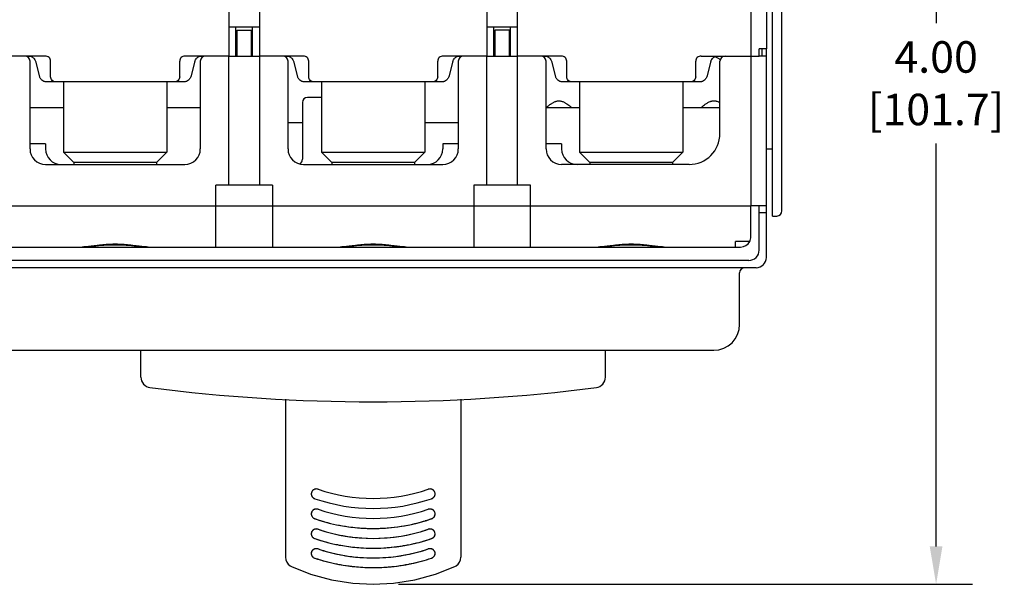
# Model space of a CAD drawing. Units: inches. Extents: x 0 to 34, y -25 to 22.
# Drawn here: x 14.2 to 19.1, y 14.4 to 17.2 of the extents above; entities that cross this region are included whole.
import ezdxf

# ---------------------------------------------------------------- set-up
doc = ezdxf.new("R2010")
doc.units = ezdxf.units.IN
doc.header["$LTSCALE"] = 1.87
doc.header["$MEASUREMENT"] = 0
doc.header["$PDMODE"] = 3
doc.header["$PDSIZE"] = 0.3125
doc.layers.get('0').update_dxf_attribs({"linetype": 'CONTINUOUS'})
doc.layers.get('Defpoints').update_dxf_attribs({"linetype": 'CONTINUOUS'})
doc.styles.get("Standard").update_dxf_attribs({"font": 'txt', "width": 0.8})
doc.dimstyles.new('DIMSTYLE_1', dxfattribs={"dimtxt": 0.15625, "dimasz": 0.1875, "dimexe": 0.18, "dimexo": 0.0625, "dimgap": 0.09, "dimtad": 0, "dimtih": 1, "dimtoh": 1, "dimlfac": 0.769231, "dimzin": 0, "dimdsep": 46, "dimtxsty": 'STANDARD', "dimblk": '_FILLED', "dimcen": 0.09, "dimadec": 0, "dimazin": 0, "dimtfac": 1, "dimtofl": 0, "dimtmove": 0, "dimatfit": 3, "dimldrblk": '_FILLED', "dimfxl": 1, "dimtolj": 1, "dimtzin": 0, "dimarcsym": 0})

# ---------------------------------------------------------------- blocks, each defined once
blk = doc.blocks.new('_FILLED')
at = {"color": 0, "linetype": 'ByBlock'}
blk.add_solid([(0, 0), (-1, 0.167), (-1, -0.167)], dxfattribs=at)
blk = doc.blocks.new('*D1')
at = {"color": 0, "linetype": 'Continuous', "lineweight": -2}
for p, q in [((17.9266, 19.6235), (18.9266, 19.6235)), ((18.7466, 19.436), (18.7466, 17.2026)), ((18.7466, 14.607), (18.7466, 16.606)), ((16.0801, 14.4195), (18.9266, 14.4195))]:
    blk.add_line(p, q, dxfattribs=at)
at = {"layer": 'Defpoints', "color": 0, "linetype": 'Continuous'}
for p in [(17.8641, 19.6235), (16.0176, 14.4195), (18.7466, 14.4195)]:
    blk.add_point(p, dxfattribs=at)
at = {"color": 0, "linetype": 'Continuous', "lineweight": -2, "xscale": 0.1875, "yscale": 0.1875, "zscale": 0.1875}
for p, rotation in [((18.7466, 19.6235), 90), ((18.7466, 14.4195), 270)]:
    blk.add_blockref('_FILLED', p, dxfattribs=dict(at, rotation=rotation))
at = {"color": 0, "linetype": 'Continuous', "insert": (18.7466, 17.1126), "char_height": 0.15625, "attachment_point": 2}
blk.add_mtext('\\A1;4.00\\P [101.7]', dxfattribs=at)

msp = doc.modelspace()

# ---------------------------------------------------------------- linework, layer by layer
at = {"color": 7, "linetype": 'Continuous'}
for p, q in [((15.2386, 19.5723), (15.2386, 17.0388)), ((15.3921, 19.5723), (15.3921, 17.0388)), ((16.5181, 19.5723), (16.5181, 17.0388)), ((16.6716, 17.0388), (16.6716, 19.5723)), ((17.8283, 19.5723), (17.8283, 17.0388)), ((17.9051, 19.5723), (17.9051, 17.0746)), ((15.3921, 17.1821), (15.2386, 17.1821)), ((15.2744, 17.0388), (15.2744, 17.1821)), ((15.3563, 17.0388), (15.3563, 17.1821)), ((16.6716, 17.1821), (16.5181, 17.1821)), ((16.5539, 17.0388), (16.5539, 17.1821)), ((16.6358, 17.0388), (16.6358, 17.1821)), ((17.9051, 17.0746), (17.8693, 17.0746)), ((17.8693, 17.0388), (17.8693, 17.0746)), ((14.3292, 17.0388), (14.1126, 17.0388)), ((14.2803, 17.0132), (14.3008, 16.9365)), ((14.3557, 16.9365), (14.3557, 17.0132)), ((14.9955, 16.9365), (14.9955, 17.0132)), ((15.2386, 17.0388), (15.022, 17.0388)), ((15.0709, 17.0132), (15.0503, 16.9365)), ((15.6087, 17.0388), (15.3921, 17.0388)), ((15.5598, 17.0132), (15.5804, 16.9365)), ((15.6352, 16.9365), (15.6352, 17.0132)), ((16.275, 16.9365), (16.275, 17.0132)), ((16.5181, 17.0388), (16.3015, 17.0388)), ((16.3504, 17.0132), (16.3299, 16.9365)), ((16.8883, 17.0388), (16.6716, 17.0388)), ((16.8393, 17.0132), (16.8599, 16.9365)), ((16.9148, 16.9365), (16.9148, 17.0132)), ((17.5545, 16.9365), (17.5545, 17.0132)), ((17.581, 17.0388), (17.8693, 17.0388)), ((17.63, 17.0132), (17.6094, 16.9365)), ((15.017, 16.9109), (14.3342, 16.9109)), ((16.2965, 16.9109), (15.6137, 16.9109)), ((17.576, 16.9109), (16.8933, 16.9109)), ((12.8024, 16.2967), (17.8283, 16.2967)), ((15.1746, 16.092), (15.1746, 16.2967)), ((15.4561, 16.2967), (15.4561, 16.092)), ((16.4541, 16.2967), (16.4541, 16.092)), ((16.7356, 16.092), (16.7356, 16.2967)), ((17.8283, 16.1432), (17.8283, 16.2967)), ((17.8693, 16.0766), (17.8693, 16.2967)), ((17.9051, 16.2609), (17.8693, 16.2609)), ((17.9051, 16.0408), (17.9051, 16.2967)), ((17.8225, 16.1194), (17.7516, 16.1194)), ((17.7516, 16.092), (17.7516, 16.1194)), ((12.8535, 16.092), (17.7772, 16.092)), ((17.8181, 16.0254), (12.8126, 16.0254)), ((17.8539, 15.9896), (12.7768, 15.9896)), ((17.772, 15.7081), (17.772, 15.964)), ((12.9866, 15.5802), (17.6441, 15.5802))]:
    msp.add_line(p, q, dxfattribs=at)
at = {"color": 6, "linetype": 'Continuous'}
for p, q in [((17.9358, 16.2455), (17.9358, 17.9345)), ((17.9819, 16.2711), (17.9819, 17.9089)), ((15.2795, 17.1668), (15.2795, 17.0388)), ((15.2795, 17.1668), (15.3512, 17.1668)), ((15.3512, 17.0388), (15.3512, 17.1668)), ((16.6307, 17.1668), (16.5591, 17.1668)), ((16.5591, 17.1668), (16.5591, 17.0388)), ((16.6307, 17.0388), (16.6307, 17.1668)), ((17.8818, 17.0746), (17.8818, 17.0388)), ((17.9051, 16.2967), (17.9051, 17.0746)), ((14.2533, 16.5782), (14.2533, 17.0132)), ((15.0978, 17.0132), (15.0978, 16.5782)), ((15.2386, 17.0388), (15.3921, 17.0388)), ((15.2386, 16.3991), (15.2386, 17.0388)), ((15.3921, 17.0388), (15.3921, 16.3991)), ((15.5329, 16.5782), (15.5329, 17.0132)), ((16.3774, 17.0132), (16.3774, 16.5782)), ((16.5181, 17.0388), (16.6716, 17.0388)), ((16.5181, 16.3991), (16.5181, 17.0388)), ((16.6716, 16.3991), (16.6716, 17.0388)), ((16.8124, 16.5782), (16.8124, 17.0132)), ((17.6748, 16.655), (17.6748, 17.0132)), ((17.8283, 17.0388), (17.8283, 16.2967)), ((17.9051, 17.0388), (17.8693, 17.0388)), ((14.4197, 16.9109), (14.4197, 16.5623)), ((14.9315, 16.9109), (14.9315, 16.5623)), ((15.6992, 16.9109), (15.6992, 16.5623)), ((16.211, 16.9109), (16.211, 16.5623)), ((16.9787, 16.9109), (16.9787, 16.5623)), ((17.4905, 16.9109), (17.4905, 16.5623)), ((15.6044, 16.8085), (15.6044, 16.527)), ((15.6992, 16.8341), (15.63, 16.8341)), ((14.4197, 16.7829), (14.2533, 16.7829)), ((15.0978, 16.7829), (14.9315, 16.7829)), ((16.9787, 16.7829), (16.8124, 16.7829)), ((17.6748, 16.7829), (17.4905, 16.7829)), ((15.6044, 16.7076), (15.5329, 16.7076)), ((16.3774, 16.7076), (16.211, 16.7076)), ((14.3301, 16.6038), (14.2533, 16.6038)), ((14.3301, 16.6038), (14.3301, 16.5782)), ((16.3774, 16.6038), (16.3006, 16.6038)), ((16.3006, 16.6038), (16.3006, 16.5782)), ((16.8892, 16.6038), (16.8144, 16.6038)), ((16.8892, 16.6038), (16.8892, 16.5782)), ((14.4709, 16.5111), (14.4197, 16.5623)), ((14.4197, 16.5623), (14.9315, 16.5623)), ((14.8803, 16.5111), (14.9315, 16.5623)), ((15.6992, 16.5623), (16.211, 16.5623)), ((15.7504, 16.5111), (15.6992, 16.5623)), ((16.1598, 16.5111), (16.211, 16.5623)), ((16.9787, 16.5623), (17.4905, 16.5623)), ((17.0299, 16.5111), (16.9787, 16.5623)), ((17.4394, 16.5111), (17.4905, 16.5623)), ((17.9051, 16.5782), (17.9358, 16.5782)), ((14.4709, 16.5111), (14.4709, 16.5014)), ((14.8803, 16.5111), (14.4709, 16.5111)), ((14.8803, 16.5111), (14.8803, 16.5014)), ((16.1598, 16.5111), (15.7504, 16.5111)), ((15.7504, 16.5111), (15.7504, 16.5014)), ((16.1598, 16.5111), (16.1598, 16.5014)), ((17.4394, 16.5111), (17.0299, 16.5111)), ((17.0299, 16.5111), (17.0299, 16.5014)), ((17.4394, 16.5111), (17.4394, 16.5014)), ((14.3301, 16.5014), (15.0211, 16.5014)), ((15.6096, 16.5014), (16.3006, 16.5014)), ((17.5213, 16.5014), (16.8892, 16.5014)), ((15.4561, 16.3991), (15.1746, 16.3991)), ((15.1746, 16.2967), (15.1746, 16.3991)), ((15.4561, 16.3991), (15.4561, 16.2967)), ((16.7356, 16.3991), (16.4541, 16.3991)), ((16.4541, 16.3991), (16.4541, 16.2967)), ((16.7356, 16.2967), (16.7356, 16.3991)), ((17.9051, 16.2967), (17.8283, 16.2967)), ((17.9358, 16.2455), (17.9563, 16.2455)), ((14.8035, 15.4462), (14.8035, 15.5802)), ((17.1067, 15.4462), (17.1067, 15.5802)), ((15.5201, 15.3378), (15.5201, 14.5541)), ((16.3902, 15.3378), (16.3902, 14.5541)), ((16.1954, 14.7294), (16.196, 14.7295))]:
    msp.add_line(p, q, dxfattribs=at)
at = {"color": 7, "linetype": 'Continuous'}
for points in [[(14.5121, 16.092), (14.5426, 16.0935), (14.5926, 16.0988), (14.6466, 16.1031), (14.7024, 16.1032), (14.7567, 16.099), (14.807, 16.0937), (14.839, 16.092)], [(15.7916, 16.092), (15.8221, 16.0935), (15.8721, 16.0988), (15.9262, 16.1031), (15.982, 16.1032), (16.0362, 16.099), (16.0866, 16.0937), (16.1185, 16.092)], [(17.0712, 16.092), (17.1017, 16.0935), (17.1516, 16.0988), (17.2057, 16.1031), (17.2615, 16.1032), (17.3157, 16.099), (17.3661, 16.0937), (17.3981, 16.092)]]:
    msp.add_lwpolyline(points, dxfattribs=at)
at = {"color": 6, "linetype": 'Continuous'}
for points in [[(15.5201, 14.5541), (15.5217, 14.5414), (15.5264, 14.5295), (15.534, 14.5191), (15.5438, 14.5109), (15.55, 14.5076)], [(16.3602, 14.5076), (16.3667, 14.5111), (16.3765, 14.5193), (16.3839, 14.5297), (16.3886, 14.5415), (16.3902, 14.5541)], [(15.55, 14.5076), (15.6449, 14.4701), (15.7484, 14.4416), (15.854, 14.4247), (15.9551, 14.4195)], [(15.9551, 14.4195), (16.0558, 14.4247), (16.1613, 14.4415), (16.2649, 14.47), (16.3602, 14.5076)]]:
    msp.add_lwpolyline(points, dxfattribs=at)
for centre, radius, start, end in [((14.2278, 17.0132), 0.0256, 0, 90), ((15.1234, 17.0132), 0.0256, 90, 180), ((15.5073, 17.0132), 0.0256, 0, 90), ((16.4029, 17.0132), 0.0256, 90, 180), ((16.7868, 17.0132), 0.0256, 0, 90), ((17.7004, 17.0132), 0.0256, 90, 180), ((15.63, 16.8085), 0.0256, 90, 180), ((17.5213, 16.655), 0.1535, 270, 360), ((14.3301, 16.5782), 0.0768, 180, 270), ((14.4069, 16.5782), 0.0768, 180, 270), ((15.0211, 16.5782), 0.0768, 270, 360), ((15.6096, 16.5782), 0.0768, 180, 270), ((16.2238, 16.5782), 0.0768, 270, 360), ((16.3006, 16.5782), 0.0768, 270, 360), ((16.8892, 16.5782), 0.0768, 180, 270), ((16.9659, 16.5782), 0.0768, 180, 270), ((15.5789, 16.527), 0.0256, 296.8559, 360), ((17.9563, 16.2711), 0.0256, 270, 360), ((14.8547, 15.4462), 0.0512, 180, 262.6363), ((17.0555, 15.4462), 0.0512, 277.3637, 0), ((15.9551, 23.9611), 8.6368, 262.63632, 277.36368), ((15.6724, 14.8679), 0.0244, 180.0366, 192.1121), ((15.6728, 14.868), 0.0248, 192.1393, 204.7181), ((15.6733, 14.8682), 0.0253, 204.6583, 212.1979), ((15.672, 14.8679), 0.024, 150.8451, 153.7771), ((15.6736, 14.8684), 0.0257, 212.2248, 226.2562), ((15.6739, 14.8686), 0.026, 226.2068, 231.7703), ((15.6742, 14.8691), 0.0266, 231.8162, 251.0843), ((16.236, 14.8691), 0.0266, 288.9302, 308.1899), ((16.2364, 14.8686), 0.026, 308.2391, 315.8106), ((16.2365, 14.8685), 0.0258, 315.7964, 327.7684), ((16.237, 14.8682), 0.0253, 327.8203, 335.7589), ((16.2382, 14.8679), 0.024, 29.0313, 29.3955), ((16.2373, 14.868), 0.025, 335.7438, 347.8367), ((16.2379, 14.8679), 0.0243, 347.9043, 359.9916), ((15.6723, 14.7686), 0.0243, 180.0369, 192.1454), ((15.6727, 14.7687), 0.0247, 192.1722, 204.7267), ((15.6732, 14.7689), 0.0253, 204.6661, 212.2594), ((15.6736, 14.7691), 0.0257, 212.2862, 226.193), ((15.6738, 14.7693), 0.026, 226.1419, 231.8279), ((15.6742, 14.7698), 0.0266, 231.8904, 243.6011), ((16.236, 14.7698), 0.0266, 288.9031, 308.1236), ((16.2364, 14.7693), 0.026, 308.1764, 315.7039), ((16.2366, 14.7692), 0.0258, 315.6896, 327.6897), ((16.237, 14.7689), 0.0252, 327.7433, 335.6615), ((16.2373, 14.7687), 0.0249, 335.6466, 347.7723), ((16.2379, 14.7686), 0.0243, 347.841, 359.9899), ((16.2384, 14.7686), 0.0238, 359.9521, 8.0691), ((15.958, 15.6002), 0.9041, 251.1289, 252.2067), ((15.9576, 15.599), 0.9029, 252.2068, 252.9155), ((15.9574, 15.5983), 0.9021, 252.9155, 253.2854), ((15.9571, 15.5974), 0.9012, 253.2852, 254.3641), ((15.9552, 15.5906), 0.8942, 254.3677, 262.1464), ((15.9551, 15.5901), 0.8936, 262.1494, 267.8087), ((15.9551, 15.5906), 0.8941, 267.8068, 285.596), ((15.9531, 15.5974), 0.9012, 285.6359, 286.7148), ((15.9528, 15.5983), 0.9021, 286.7146, 287.0846), ((15.9526, 15.599), 0.9029, 287.0847, 287.7932), ((15.9522, 15.6002), 0.9041, 287.7933, 288.8711), ((15.6717, 14.6697), 0.0237, 180.0171, 193.2899), ((15.6722, 14.6698), 0.0242, 193.3129, 204.3372), ((15.6728, 14.6701), 0.0248, 204.2899, 213.4017), ((15.6732, 14.6703), 0.0253, 213.4109, 223.0187), ((15.6736, 14.6707), 0.0258, 222.987, 232.3127), ((15.6741, 14.6713), 0.0267, 232.3433, 246.1719), ((15.9551, 15.5007), 0.8534, 251.3107, 288.6893), ((16.2361, 14.6715), 0.0268, 288.6667, 308.2336), ((16.2367, 14.6706), 0.0258, 308.3079, 321.0203), ((16.2371, 14.6703), 0.0252, 321.0343, 328.383), ((16.2375, 14.67), 0.0247, 328.4088, 340.0313), ((16.2381, 14.6698), 0.0242, 340.0371, 349.2152), ((16.2386, 14.6697), 0.0236, 349.2614, 0.0387), ((16.2388, 14.6697), 0.0234, 0.0446, 1.4138), ((15.9545, 15.5032), 0.9045, 251.3688, 258.7143), ((15.9548, 15.5042), 0.9056, 258.7119, 260.996), ((15.955, 15.5055), 0.9069, 260.9961, 266.1224), ((15.9551, 15.5073), 0.9087, 266.1231, 273.3221), ((15.9552, 15.5059), 0.9073, 273.3249, 273.5812), ((15.9551, 15.5064), 0.9077, 273.5813, 274.3738), ((15.9552, 15.5061), 0.9075, 274.3733, 280.3056), ((15.9555, 15.5042), 0.9055, 280.3084, 282.05), ((15.9557, 15.503), 0.9043, 282.0498, 288.6324), ((15.671, 14.5724), 0.023, 180.0815, 194.6728), ((15.6714, 14.5725), 0.0233, 194.6667, 201.0087), ((15.6721, 14.5728), 0.0241, 201.008, 214.5198), ((15.6728, 14.5733), 0.025, 214.487, 222.931), ((15.6733, 14.5737), 0.0257, 222.9023, 233.1766), ((15.674, 14.5747), 0.0269, 233.2179, 250.2914), ((15.6732, 14.5693), 0.0267, 71.573, 72.817), ((15.9544, 15.4135), 0.8631, 251.5786, 259.2179), ((15.955, 15.4168), 0.8665, 259.2194, 265.8212), ((15.9551, 15.4186), 0.8683, 265.8227, 274.1761), ((15.9553, 15.4163), 0.866, 274.1757, 280.7814), ((15.9558, 15.4135), 0.8631, 280.781, 288.4214), ((16.237, 14.5693), 0.0267, 107.1846, 108.427), ((16.2369, 14.5737), 0.0256, 307.5918, 319.0633), ((16.2375, 14.5732), 0.0249, 319.0766, 327.6444), ((16.2382, 14.5728), 0.0241, 327.6777, 341.1639), ((16.2389, 14.5725), 0.0233, 341.2039, 348.6719), ((16.2393, 14.5724), 0.0229, 348.7038, 0.0164), ((15.9539, 15.4185), 0.9158, 251.6495, 258.9193), ((15.9546, 15.4214), 0.9189, 258.9136, 260.7621), ((15.9549, 15.4236), 0.921, 260.7626, 266.2086), ((15.9551, 15.426), 0.9235, 266.208, 268.6763), ((15.9551, 15.4265), 0.9239, 268.6755, 273.2679), ((15.9552, 15.425), 0.9225, 273.2706, 273.5226), ((15.9551, 15.4253), 0.9228, 273.5226, 274.2909), ((15.9552, 15.4244), 0.9218, 274.2899, 280.1325), ((15.9557, 15.4211), 0.9185, 280.1365, 281.8489), ((15.9563, 15.4187), 0.916, 281.8481, 288.3502)]:
    msp.add_arc(centre, radius, start, end, dxfattribs=at)
at = {"color": 7, "linetype": 'Continuous'}
for centre, radius, start, end in [((17.6262, 16.962), 0.0768, 49.0135, 72.0631), ((17.7772, 16.1432), 0.0512, 270, 331.9158), ((17.7772, 16.1432), 0.0512, 332.3486, 360), ((17.8181, 16.0766), 0.0512, 270, 360), ((17.8539, 16.0408), 0.0512, 270, 360), ((17.7976, 15.964), 0.0256, 90, 180), ((17.6441, 15.7081), 0.128, 270, 360), ((15.672, 14.8679), 0.024, 153.7771, 180.0099), ((15.6719, 14.868), 0.0238, 150.7983, 153.7756), ((15.6722, 14.8677), 0.0242, 130.4352, 150.7341), ((15.6726, 14.8673), 0.0248, 121.6989, 130.4239), ((15.6729, 14.8668), 0.0253, 110.2767, 121.694), ((15.673, 14.8663), 0.0259, 98.6783, 110.2312), ((15.9551, 15.6872), 0.8916, 251.051, 288.949), ((15.6731, 14.8661), 0.0261, 90.5649, 98.69), ((15.6731, 14.8655), 0.0267, 71.1849, 90.5205), ((15.9551, 15.6896), 0.8443, 251.1023, 288.8977), ((16.2372, 14.8655), 0.0267, 89.5884, 108.8269), ((16.2372, 14.8662), 0.026, 69.82, 89.5701), ((16.2374, 14.8668), 0.0253, 67.4972, 69.7511), ((16.2379, 14.8676), 0.0244, 42.3298, 49.4752), ((16.238, 14.8677), 0.0242, 29.0969, 42.3415), ((16.2383, 14.8679), 0.0239, 8.0958, 29.0313), ((16.2382, 14.8679), 0.024, 359.9605, 8.0635), ((15.6719, 14.7686), 0.0239, 153.8412, 180.01), ((15.6718, 14.7686), 0.0238, 150.7444, 153.8418), ((15.6722, 14.7684), 0.0242, 130.3722, 150.6775), ((15.6726, 14.7679), 0.0248, 121.6471, 130.3636), ((15.6729, 14.7674), 0.0254, 110.2284, 121.641), ((15.6742, 14.7698), 0.0266, 243.6011, 251.1025), ((15.673, 14.7669), 0.0259, 98.5955, 110.1824), ((15.6731, 14.7667), 0.0261, 90.5505, 98.6074), ((15.673, 14.7661), 0.0267, 71.212, 90.507), ((15.9551, 15.5915), 0.8455, 251.1301, 288.8699), ((16.2372, 14.7661), 0.0267, 89.6035, 108.7994), ((16.2372, 14.7668), 0.026, 69.86, 89.586), ((16.2374, 14.7674), 0.0254, 68.0867, 69.79), ((16.238, 14.7683), 0.0243, 42.4541, 49.5123), ((16.2381, 14.7684), 0.0242, 29.117, 42.4658), ((16.2384, 14.7686), 0.0238, 8.0691, 29.05), ((16.2382, 14.7686), 0.024, 359.959, 8.037), ((15.9574, 15.5984), 0.9023, 251.127, 254.3636), ((15.9551, 15.5903), 0.8939, 254.3675, 285.6325), ((15.9528, 15.5984), 0.9023, 285.6364, 288.873), ((15.6714, 14.6697), 0.0234, 151.4206, 180.0712), ((15.672, 14.6694), 0.024, 136.3504, 151.3484), ((15.6721, 14.6692), 0.0242, 130.5291, 136.3655), ((15.6728, 14.6682), 0.0255, 110.0637, 115.1263), ((15.673, 14.6678), 0.026, 101.0189, 110.0288), ((15.6731, 14.6674), 0.0263, 90.268, 101.0238), ((15.673, 14.6668), 0.0269, 71.3332, 90.2304), ((15.9549, 15.4997), 0.8524, 251.3018, 258.7225), ((15.9549, 15.5), 0.8526, 258.7238, 263.2135), ((15.9551, 15.5009), 0.8535, 263.2122, 266.2328), ((15.9551, 15.5011), 0.8538, 266.2312, 281.2723), ((15.9554, 15.4992), 0.8519, 281.2752, 288.7005), ((16.2372, 14.6668), 0.0269, 89.7836, 108.664), ((16.2372, 14.6674), 0.0263, 82.9461, 89.7445), ((16.2372, 14.6677), 0.026, 70.6656, 82.9883), ((16.2375, 14.6684), 0.0253, 54.2276, 70.6987), ((16.2379, 14.669), 0.0246, 50.9254, 54.1993), ((16.2388, 14.6697), 0.0234, 1.4138, 30.5199), ((16.2386, 14.6697), 0.0236, 0.0387, 1.4191), ((15.6741, 14.6714), 0.0267, 246.1719, 251.3559), ((15.9551, 15.5053), 0.9067, 251.3816, 273.3355), ((15.9552, 15.5057), 0.9071, 273.3252, 273.7503), ((15.9554, 15.5044), 0.9057, 273.7447, 288.626), ((15.6707, 14.5724), 0.0226, 161.005, 180.0754), ((15.6709, 14.5724), 0.0229, 151.3875, 161.01), ((15.6713, 14.5721), 0.0234, 141.0813, 151.3396), ((15.6718, 14.5717), 0.024, 129.7605, 141.0674), ((15.6728, 14.5702), 0.0258, 109.5047, 113.202), ((15.673, 14.5687), 0.0274, 71.616, 90.2834), ((15.9545, 15.4138), 0.8634, 251.58, 258.9014), ((15.9548, 15.4157), 0.8653, 258.9018, 263.5206), ((15.9551, 15.4173), 0.867, 263.5187, 266.2943), ((15.9551, 15.4176), 0.8673, 266.2915, 281.0915), ((15.956, 15.4128), 0.8624, 281.0943, 288.4243), ((16.2372, 14.5687), 0.0274, 89.6887, 108.3832), ((16.2372, 14.5694), 0.0266, 71.0752, 89.6831), ((16.2374, 14.5702), 0.0258, 67.5063, 70.9995), ((16.2384, 14.5716), 0.0241, 41.5495, 51.9308), ((16.2389, 14.5721), 0.0234, 31.5452, 41.5837), ((16.2393, 14.5723), 0.023, 22.1967, 31.5335), ((16.2395, 14.5724), 0.0227, 0.0239, 22.203), ((15.674, 14.5746), 0.0268, 250.2727, 251.6446), ((15.9538, 15.4182), 0.9155, 251.6491, 258.4441), ((15.9544, 15.4205), 0.9179, 258.4379, 258.9501), ((15.9551, 15.4249), 0.9224, 258.9589, 273.2754), ((15.9552, 15.4246), 0.9221, 273.2711, 273.6882), ((15.9553, 15.4236), 0.9211, 273.6865, 281.0461), ((15.9558, 15.4205), 0.9179, 281.0499, 281.5621), ((15.9561, 15.4195), 0.9169, 281.5609, 288.3459)]:
    msp.add_arc(centre, radius, start, end, dxfattribs=at)
for points, knots in [([(14.2469, 17.0388), (14.2483, 17.0388), (14.2511, 17.0386), (14.2564, 17.0375), (14.2602, 17.0359), (14.2625, 17.0347)], [0, 0, 0, 0, 0.258969, 0.514573, 1, 1, 1, 1]), ([(14.2625, 17.0347), (14.2669, 17.0323), (14.2744, 17.0261), (14.2791, 17.0175), (14.2803, 17.0132)], [0, 0, 0, 0, 0.529315, 1, 1, 1, 1]), ([(14.3557, 17.0132), (14.3557, 17.0166), (14.3543, 17.0235), (14.3482, 17.032), (14.3394, 17.0375), (14.3326, 17.0388), (14.3292, 17.0388)], [0, 0, 0, 0, 0.249848, 0.499846, 0.749955, 1, 1, 1, 1]), ([(15.022, 17.0388), (15.0186, 17.0388), (15.0117, 17.0375), (15.0029, 17.032), (14.9969, 17.0235), (14.9955, 17.0166), (14.9955, 17.0132)], [0, 0, 0, 0, 0.250052, 0.50017, 0.750162, 1, 1, 1, 1]), ([(15.0709, 17.0132), (15.072, 17.0175), (15.0767, 17.0261), (15.0843, 17.0323), (15.0887, 17.0347)], [0, 0, 0, 0, 0.470685, 1, 1, 1, 1]), ([(15.0887, 17.0347), (15.091, 17.0359), (15.0947, 17.0375), (15.1001, 17.0386), (15.1028, 17.0388), (15.1042, 17.0388)], [0, 0, 0, 0, 0.485426, 0.741031, 1, 1, 1, 1]), ([(15.5265, 17.0388), (15.5279, 17.0388), (15.5306, 17.0386), (15.536, 17.0375), (15.5397, 17.0359), (15.542, 17.0347)], [0, 0, 0, 0, 0.258969, 0.514573, 1, 1, 1, 1]), ([(15.542, 17.0347), (15.5464, 17.0323), (15.554, 17.0261), (15.5587, 17.0175), (15.5598, 17.0132)], [0, 0, 0, 0, 0.529315, 1, 1, 1, 1]), ([(15.6352, 17.0132), (15.6352, 17.0166), (15.6338, 17.0235), (15.6278, 17.032), (15.619, 17.0375), (15.6121, 17.0388), (15.6087, 17.0388)], [0, 0, 0, 0, 0.249848, 0.499846, 0.749955, 1, 1, 1, 1]), ([(16.3015, 17.0388), (16.2981, 17.0388), (16.2913, 17.0375), (16.2825, 17.032), (16.2764, 17.0235), (16.275, 17.0166), (16.275, 17.0132)], [0, 0, 0, 0, 0.250052, 0.50017, 0.750162, 1, 1, 1, 1]), ([(16.3504, 17.0132), (16.3516, 17.0175), (16.3563, 17.0261), (16.3638, 17.0323), (16.3682, 17.0347)], [0, 0, 0, 0, 0.470685, 1, 1, 1, 1]), ([(16.3682, 17.0347), (16.3705, 17.0359), (16.3743, 17.0375), (16.3796, 17.0386), (16.3824, 17.0388), (16.3838, 17.0388)], [0, 0, 0, 0, 0.485426, 0.741031, 1, 1, 1, 1]), ([(16.806, 17.0388), (16.8074, 17.0388), (16.8102, 17.0386), (16.8155, 17.0375), (16.8192, 17.0359), (16.8215, 17.0347)], [0, 0, 0, 0, 0.258969, 0.514573, 1, 1, 1, 1]), ([(16.8215, 17.0347), (16.826, 17.0323), (16.8335, 17.0261), (16.8382, 17.0175), (16.8393, 17.0132)], [0, 0, 0, 0, 0.529315, 1, 1, 1, 1]), ([(16.9148, 17.0132), (16.9148, 17.0166), (16.9133, 17.0235), (16.9073, 17.032), (16.8985, 17.0375), (16.8917, 17.0388), (16.8883, 17.0388)], [0, 0, 0, 0, 0.249848, 0.499846, 0.749955, 1, 1, 1, 1]), ([(17.581, 17.0388), (17.5776, 17.0388), (17.5708, 17.0375), (17.562, 17.032), (17.556, 17.0235), (17.5545, 17.0166), (17.5545, 17.0132)], [0, 0, 0, 0, 0.250052, 0.50017, 0.750162, 1, 1, 1, 1]), ([(17.63, 17.0132), (17.6308, 17.0164), (17.6337, 17.0226), (17.6395, 17.0291), (17.6455, 17.0335), (17.6527, 17.0374), (17.659, 17.0388), (17.6633, 17.0388)], [0, 0, 0, 0, 0.217714, 0.4531, 0.579917, 0.71367, 1, 1, 1, 1]), ([(14.3342, 16.9109), (14.332, 16.9109), (14.3277, 16.9114), (14.3199, 16.9139), (14.3132, 16.9181), (14.3079, 16.9233), (14.3048, 16.9275), (14.3024, 16.9318), (14.3013, 16.9349), (14.3008, 16.9365)], [0, 0, 0, 0, 0.146077, 0.287649, 0.546761, 0.667052, 0.782237, 0.893006, 1, 1, 1, 1]), ([(14.3822, 16.9109), (14.3788, 16.9109), (14.372, 16.9122), (14.3632, 16.9177), (14.3571, 16.9262), (14.3557, 16.9331), (14.3557, 16.9365)], [0, 0, 0, 0, 0.250053, 0.500173, 0.75017, 1, 1, 1, 1]), ([(14.9955, 16.9365), (14.9955, 16.9331), (14.994, 16.9262), (14.988, 16.9177), (14.9792, 16.9122), (14.9724, 16.9109), (14.969, 16.9109)], [0, 0, 0, 0, 0.249841, 0.499844, 0.749954, 1, 1, 1, 1]), ([(15.0503, 16.9365), (15.0499, 16.9349), (15.0488, 16.9318), (15.0464, 16.9275), (15.0432, 16.9233), (15.038, 16.9181), (15.0313, 16.9139), (15.0235, 16.9114), (15.0192, 16.9109), (15.017, 16.9109)], [0, 0, 0, 0, 0.10699, 0.217749, 0.332928, 0.453222, 0.712345, 0.853925, 1, 1, 1, 1]), ([(15.6137, 16.9109), (15.6115, 16.9109), (15.6072, 16.9114), (15.5994, 16.9139), (15.5927, 16.9181), (15.5875, 16.9233), (15.5843, 16.9275), (15.5819, 16.9318), (15.5808, 16.9349), (15.5804, 16.9365)], [0, 0, 0, 0, 0.146077, 0.287649, 0.546761, 0.667052, 0.782237, 0.893006, 1, 1, 1, 1]), ([(15.6617, 16.9109), (15.6583, 16.9109), (15.6515, 16.9122), (15.6427, 16.9177), (15.6367, 16.9262), (15.6352, 16.9331), (15.6352, 16.9365)], [0, 0, 0, 0, 0.250053, 0.500173, 0.75017, 1, 1, 1, 1]), ([(16.275, 16.9365), (16.275, 16.9331), (16.2736, 16.9262), (16.2675, 16.9177), (16.2587, 16.9122), (16.2519, 16.9109), (16.2485, 16.9109)], [0, 0, 0, 0, 0.249841, 0.499844, 0.749954, 1, 1, 1, 1]), ([(16.3299, 16.9365), (16.3294, 16.9349), (16.3283, 16.9318), (16.3259, 16.9275), (16.3228, 16.9233), (16.3175, 16.9181), (16.3108, 16.9139), (16.303, 16.9114), (16.2987, 16.9109), (16.2965, 16.9109)], [0, 0, 0, 0, 0.106994, 0.217762, 0.332948, 0.453238, 0.712351, 0.853923, 1, 1, 1, 1]), ([(16.8933, 16.9109), (16.8911, 16.9109), (16.8868, 16.9114), (16.879, 16.9139), (16.8723, 16.9181), (16.867, 16.9233), (16.8638, 16.9275), (16.8614, 16.9318), (16.8603, 16.9349), (16.8599, 16.9365)], [0, 0, 0, 0, 0.146077, 0.287649, 0.546761, 0.667052, 0.782237, 0.893006, 1, 1, 1, 1]), ([(16.9413, 16.9109), (16.9379, 16.9109), (16.931, 16.9122), (16.9222, 16.9177), (16.9162, 16.9262), (16.9148, 16.9331), (16.9148, 16.9365)], [0, 0, 0, 0, 0.250053, 0.500173, 0.75017, 1, 1, 1, 1]), ([(17.5545, 16.9365), (17.5545, 16.9331), (17.5531, 16.9262), (17.5471, 16.9177), (17.5383, 16.9122), (17.5314, 16.9109), (17.528, 16.9109)], [0, 0, 0, 0, 0.249841, 0.499844, 0.749954, 1, 1, 1, 1]), ([(17.6094, 16.9365), (17.609, 16.9349), (17.6079, 16.9318), (17.6054, 16.9275), (17.6023, 16.9233), (17.597, 16.9181), (17.5903, 16.9139), (17.5825, 16.9114), (17.5782, 16.9109), (17.576, 16.9109)], [0, 0, 0, 0, 0.106994, 0.217762, 0.332948, 0.453238, 0.712351, 0.853923, 1, 1, 1, 1]), ([(14.839, 16.092), (14.8334, 16.092), (14.8216, 16.0926), (14.8034, 16.0943), (14.7841, 16.0967), (14.7637, 16.0993), (14.7425, 16.1018), (14.7206, 16.1038), (14.6982, 16.1052), (14.6755, 16.1056), (14.6529, 16.1052), (14.6305, 16.1038), (14.6086, 16.1018), (14.5874, 16.0993), (14.567, 16.0967), (14.5477, 16.0943), (14.5295, 16.0926), (14.5178, 16.092), (14.5121, 16.092)], [0, 0, 0, 0, 0.051687, 0.107522, 0.167065, 0.229759, 0.295012, 0.362214, 0.430765, 0.500043, 0.569322, 0.637895, 0.705103, 0.770313, 0.832966, 0.892487, 0.948318, 1, 1, 1, 1]), ([(16.1185, 16.092), (16.1129, 16.092), (16.1011, 16.0926), (16.0829, 16.0943), (16.0636, 16.0967), (16.0432, 16.0993), (16.022, 16.1018), (16.0001, 16.1038), (15.9777, 16.1052), (15.9551, 16.1056), (15.9324, 16.1052), (15.91, 16.1038), (15.8881, 16.1018), (15.8669, 16.0993), (15.8466, 16.0967), (15.8272, 16.0943), (15.809, 16.0926), (15.7973, 16.092), (15.7916, 16.092)], [0, 0, 0, 0, 0.051687, 0.107522, 0.167065, 0.229759, 0.295012, 0.362214, 0.430765, 0.500043, 0.569322, 0.637895, 0.705103, 0.770313, 0.832966, 0.892487, 0.948318, 1, 1, 1, 1]), ([(17.3981, 16.092), (17.3924, 16.092), (17.3807, 16.0926), (17.3625, 16.0943), (17.3431, 16.0967), (17.3228, 16.0993), (17.3016, 16.1018), (17.2797, 16.1038), (17.2573, 16.1052), (17.2346, 16.1056), (17.2119, 16.1052), (17.1895, 16.1038), (17.1676, 16.1018), (17.1464, 16.0993), (17.1261, 16.0967), (17.1068, 16.0943), (17.0886, 16.0926), (17.0768, 16.092), (17.0712, 16.092)], [0, 0, 0, 0, 0.051687, 0.107522, 0.167065, 0.229759, 0.295012, 0.362214, 0.430765, 0.500043, 0.569322, 0.637895, 0.705103, 0.770313, 0.832966, 0.892487, 0.948318, 1, 1, 1, 1]), ([(15.648, 14.8679), (15.648, 14.8666), (15.6482, 14.864), (15.6492, 14.8602), (15.6507, 14.8565), (15.6528, 14.8532), (15.6554, 14.8501), (15.6584, 14.8475), (15.6619, 14.8454), (15.6643, 14.8443), (15.6656, 14.8439)], [0, 0, 0, 0, 0.1228, 0.246302, 0.37057, 0.495512, 0.621095, 0.74727, 0.873812, 1, 1, 1, 1]), ([(16.2447, 14.8439), (16.2459, 14.8443), (16.2484, 14.8454), (16.2518, 14.8475), (16.2548, 14.8501), (16.2574, 14.8532), (16.2595, 14.8565), (16.2611, 14.8602), (16.262, 14.864), (16.2622, 14.8666), (16.2622, 14.8679)], [0, 0, 0, 0, 0.126188, 0.252723, 0.37889, 0.504465, 0.629401, 0.753662, 0.877174, 1, 1, 1, 1]), ([(16.2538, 14.8862), (16.2528, 14.887), (16.2506, 14.8885), (16.2483, 14.8897), (16.2471, 14.8902)], [0, 0, 0, 0, 0.498603, 1, 1, 1, 1]), ([(15.648, 14.7686), (15.648, 14.7674), (15.6482, 14.7651), (15.6492, 14.7606), (15.6516, 14.7552), (15.6555, 14.7506), (15.6592, 14.7477), (15.6613, 14.7465), (15.6624, 14.746)], [0, 0, 0, 0, 0.12291, 0.246466, 0.495107, 0.746291, 0.873023, 1, 1, 1, 1]), ([(16.2447, 14.7446), (16.2459, 14.7451), (16.2484, 14.7461), (16.2518, 14.7482), (16.2548, 14.7508), (16.2574, 14.7539), (16.2595, 14.7572), (16.2611, 14.7609), (16.262, 14.7647), (16.2622, 14.7673), (16.2622, 14.7686)], [0, 0, 0, 0, 0.126328, 0.252979, 0.379224, 0.504832, 0.629746, 0.753936, 0.877329, 1, 1, 1, 1]), ([(16.2538, 14.7868), (16.2527, 14.7877), (16.2505, 14.7893), (16.2481, 14.7905), (16.2468, 14.791)], [0, 0, 0, 0, 0.49845, 1, 1, 1, 1]), ([(15.648, 14.6697), (15.648, 14.6685), (15.6482, 14.6661), (15.649, 14.6627), (15.6503, 14.6593), (15.6527, 14.6551), (15.6569, 14.6505), (15.6611, 14.6479), (15.6633, 14.647)], [0, 0, 0, 0, 0.122037, 0.244836, 0.368582, 0.493311, 0.74508, 1, 1, 1, 1]), ([(15.662, 14.6913), (15.6615, 14.6911), (15.6595, 14.69), (15.6576, 14.6888), (15.6564, 14.6877)], [0, 0, 0, 0, 0.251587, 1, 1, 1, 1]), ([(16.2447, 14.6461), (16.2459, 14.6465), (16.2484, 14.6476), (16.2518, 14.6496), (16.2549, 14.6522), (16.2575, 14.6552), (16.2595, 14.6585), (16.2611, 14.6621), (16.262, 14.6659), (16.2622, 14.6684), (16.2622, 14.6697)], [0, 0, 0, 0, 0.127427, 0.254949, 0.381737, 0.507512, 0.632186, 0.755781, 0.878331, 1, 1, 1, 1]), ([(16.2589, 14.6816), (16.2582, 14.6828), (16.2565, 14.6852), (16.2545, 14.6872), (16.2534, 14.6881)], [0, 0, 0, 0, 0.498368, 1, 1, 1, 1]), ([(15.648, 14.5724), (15.648, 14.5712), (15.6482, 14.5687), (15.6491, 14.5651), (15.6506, 14.5617), (15.6526, 14.5585), (15.6551, 14.5556), (15.659, 14.5522), (15.6625, 14.5503), (15.665, 14.5494)], [0, 0, 0, 0, 0.119996, 0.241137, 0.363778, 0.488069, 0.614107, 0.741822, 1, 1, 1, 1]), ([(15.6626, 14.5939), (15.6621, 14.5937), (15.6599, 14.5926), (15.6578, 14.5913), (15.6565, 14.5901)], [0, 0, 0, 0, 0.252628, 1, 1, 1, 1]), ([(15.6729, 14.596), (15.6714, 14.596), (15.6684, 14.5958), (15.6656, 14.595), (15.6642, 14.5945)], [0, 0, 0, 0, 0.50309, 1, 1, 1, 1]), ([(16.2447, 14.5492), (16.2459, 14.5496), (16.2484, 14.5507), (16.2518, 14.5527), (16.2549, 14.5553), (16.2575, 14.5582), (16.2596, 14.5615), (16.2611, 14.565), (16.262, 14.5687), (16.2622, 14.5712), (16.2622, 14.5724)], [0, 0, 0, 0, 0.129466, 0.258595, 0.386357, 0.512421, 0.636675, 0.759212, 0.880213, 1, 1, 1, 1]), ([(16.2532, 14.5906), (16.2528, 14.5909), (16.2509, 14.5923), (16.2489, 14.5934), (16.2473, 14.594)], [0, 0, 0, 0, 0.248094, 1, 1, 1, 1])]:
    msp.add_open_spline(points, degree=3, knots=knots, dxfattribs=at)
at = {"color": 6, "linetype": 'Continuous'}
for points, knots in [([(16.8124, 16.7829), (16.8129, 16.7833), (16.8147, 16.7848), (16.8185, 16.7879), (16.8243, 16.7926), (16.8305, 16.7972), (16.8361, 16.8012), (16.8409, 16.8044), (16.8459, 16.8075), (16.8513, 16.8105), (16.8571, 16.8132), (16.8632, 16.8154), (16.8697, 16.8168), (16.8764, 16.8173), (16.8831, 16.8168), (16.8896, 16.8154), (16.8957, 16.8132), (16.9015, 16.8105), (16.9069, 16.8075), (16.9119, 16.8044), (16.9166, 16.8012), (16.9223, 16.7972), (16.9284, 16.7926), (16.9343, 16.7879), (16.9381, 16.7848), (16.9399, 16.7833), (16.9404, 16.7829)], [0, 0, 0, 0, 0.012383, 0.047047, 0.099641, 0.165494, 0.20216, 0.240729, 0.280924, 0.322619, 0.365731, 0.409827, 0.454609, 0.500013, 0.545462, 0.59029, 0.634353, 0.677444, 0.719138, 0.759317, 0.797856, 0.834495, 0.90034, 0.952997, 0.987669, 1, 1, 1, 1]), ([(17.5801, 16.7829), (17.5809, 16.7836), (17.5839, 16.786), (17.5901, 16.7911), (17.5975, 16.7967), (17.6048, 16.802), (17.6112, 16.8061), (17.6182, 16.8101), (17.6244, 16.8131), (17.6297, 16.815), (17.6339, 16.8161), (17.6382, 16.8169), (17.6426, 16.8173), (17.6471, 16.8172), (17.6514, 16.8167), (17.6557, 16.8158), (17.6612, 16.8141), (17.6676, 16.8113), (17.6725, 16.8087), (17.6748, 16.8073)], [0, 0, 0, 0, 0.029115, 0.108862, 0.224327, 0.291342, 0.36288, 0.438204, 0.516567, 0.556713, 0.597511, 0.638745, 0.68012, 0.721451, 0.762689, 0.803757, 0.844435, 0.923707, 1, 1, 1, 1]), ([(15.6817, 14.8908), (15.6788, 14.8917), (15.6743, 14.8925), (15.6684, 14.8919), (15.6641, 14.8907), (15.6601, 14.8889), (15.6565, 14.8863), (15.6534, 14.8832), (15.6518, 14.8808), (15.6511, 14.8796)], [0, 0, 0, 0, 0.253485, 0.379859, 0.505348, 0.630025, 0.753923, 0.877159, 1, 1, 1, 1]), ([(16.2591, 14.8796), (16.2584, 14.8809), (16.2568, 14.8833), (16.2537, 14.8864), (16.2501, 14.8889), (16.2448, 14.8914), (16.2373, 14.8927), (16.2314, 14.8917), (16.2286, 14.8908)], [0, 0, 0, 0, 0.122941, 0.246294, 0.370308, 0.495101, 0.746291, 1, 1, 1, 1]), ([(15.6641, 14.7913), (15.662, 14.7905), (15.6591, 14.7889), (15.6557, 14.7862), (15.6534, 14.7838), (15.6515, 14.7811), (15.6495, 14.7773), (15.6486, 14.7741), (15.6483, 14.772)], [0, 0, 0, 0, 0.252136, 0.377534, 0.502433, 0.626997, 0.751425, 1, 1, 1, 1]), ([(15.6817, 14.7914), (15.6802, 14.7919), (15.6773, 14.7926), (15.6728, 14.793), (15.6684, 14.7925), (15.6655, 14.7918), (15.6641, 14.7913)], [0, 0, 0, 0, 0.251327, 0.502598, 0.752215, 1, 1, 1, 1]), ([(16.2612, 14.7754), (16.2607, 14.777), (16.2594, 14.7801), (16.2566, 14.7842), (16.2535, 14.7871), (16.2508, 14.789), (16.2486, 14.7903), (16.2462, 14.7913), (16.2438, 14.792), (16.2413, 14.7926), (16.2379, 14.7929), (16.2336, 14.7928), (16.2302, 14.792), (16.2286, 14.7914)], [0, 0, 0, 0, 0.122707, 0.245537, 0.368921, 0.43101, 0.493339, 0.555911, 0.618734, 0.681818, 0.74517, 0.872482, 1, 1, 1, 1]), ([(15.6641, 14.6922), (15.6621, 14.6914), (15.6591, 14.6899), (15.6557, 14.6872), (15.6534, 14.6848), (15.6515, 14.6822), (15.6495, 14.6784), (15.6486, 14.6753), (15.6483, 14.6732)], [0, 0, 0, 0, 0.253649, 0.379433, 0.504449, 0.628861, 0.752865, 1, 1, 1, 1]), ([(15.6817, 14.6923), (15.6802, 14.6928), (15.6773, 14.6935), (15.6728, 14.6939), (15.6684, 14.6935), (15.6655, 14.6927), (15.6641, 14.6922)], [0, 0, 0, 0, 0.251531, 0.50295, 0.752554, 1, 1, 1, 1]), ([(16.2616, 14.6749), (16.2612, 14.6766), (16.2601, 14.6798), (16.2574, 14.6842), (16.2538, 14.688), (16.2494, 14.6909), (16.2445, 14.6929), (16.2392, 14.6939), (16.2338, 14.6937), (16.2303, 14.6929), (16.2286, 14.6923)], [0, 0, 0, 0, 0.121709, 0.243776, 0.366732, 0.490927, 0.61647, 0.743347, 0.871496, 1, 1, 1, 1]), ([(15.6811, 14.5948), (15.6793, 14.5954), (15.6765, 14.5959), (15.6727, 14.5961), (15.6689, 14.5958), (15.6644, 14.5948), (15.6594, 14.5925), (15.6551, 14.5892), (15.6516, 14.5851), (15.6492, 14.5804), (15.6484, 14.5769), (15.6482, 14.5752)], [0, 0, 0, 0, 0.130786, 0.196108, 0.260997, 0.389093, 0.514969, 0.638559, 0.760135, 0.880311, 1, 1, 1, 1]), ([(16.2618, 14.5766), (16.2615, 14.5783), (16.2605, 14.5815), (16.258, 14.586), (16.2545, 14.5898), (16.2502, 14.5928), (16.2453, 14.595), (16.2409, 14.5959), (16.2373, 14.5961), (16.2336, 14.5959), (16.2309, 14.5954), (16.2291, 14.5948)], [0, 0, 0, 0, 0.119552, 0.239774, 0.361482, 0.485205, 0.61115, 0.739236, 0.80409, 0.869359, 1, 1, 1, 1]), ([(16.2447, 14.5492), (16.2454, 14.5494), (16.2482, 14.5505), (16.2508, 14.552), (16.2526, 14.5534)], [0, 0, 0, 0, 0.25077, 1, 1, 1, 1])]:
    msp.add_open_spline(points, degree=3, knots=knots, dxfattribs=at)

# ---------------------------------------------------------------- dimensions: what is measured, and where the dimension line sits
at = {"color": 2, "linetype": 'Continuous'}
dim = msp.add_linear_dim(base=(18.7466, 14.4195), p1=(17.8641, 19.6235), p2=(16.0176, 14.4195), angle=270, dimstyle='DIMSTYLE_1', override={"dimpost": '\\X'}, dxfattribs=at)
dim.commit()
dim.dimension.update_dxf_attribs({"geometry": '*D1', "text_midpoint": (18.7466, 16.9043), "dimtype": 160})

doc.saveas('drawing.dxf')
